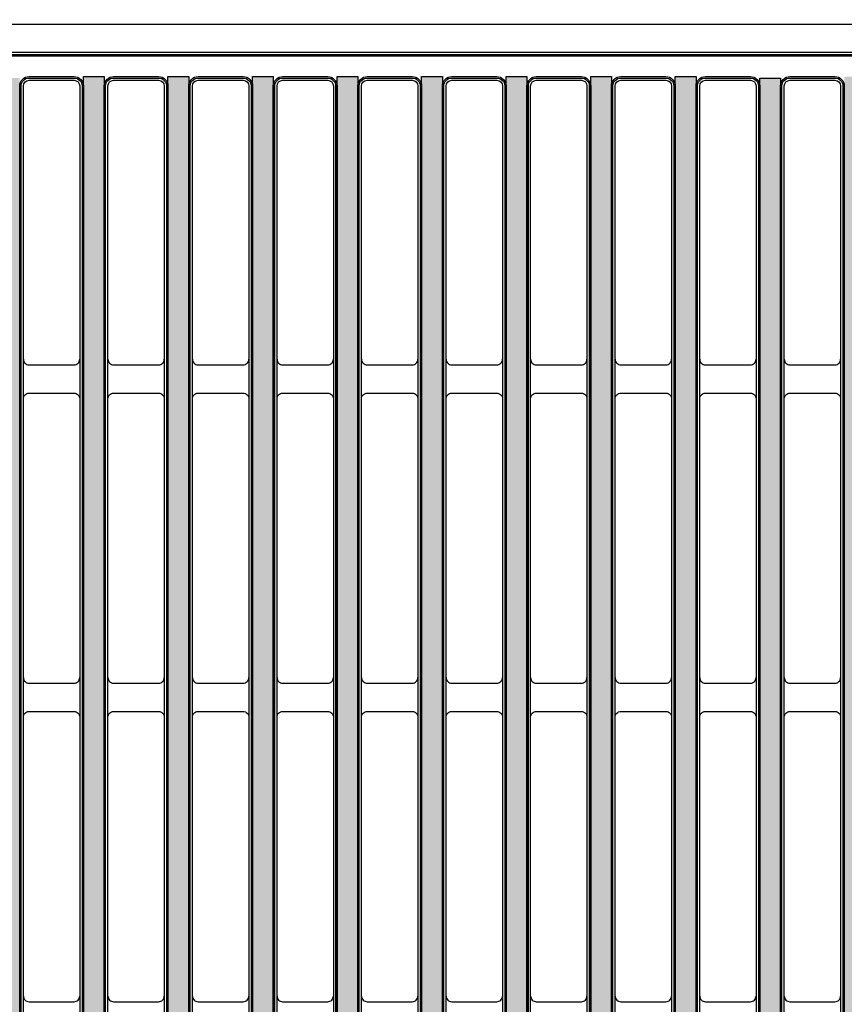
# Model space of a CAD drawing. Units: inches. Extents: x 0 to 120, y 0 to 78.
# Drawn here: x 24 to 30, y 58 to 65 of the extents above; entities that cross this region are included whole.
import ezdxf

# ---------------------------------------------------------------- set-up
doc = ezdxf.new("R2010")
doc.units = ezdxf.units.IN
doc.header["$PDSIZE"] = -1
doc.layers.get('Defpoints').update_dxf_attribs({"color": 252})
doc.layers.add('Notes', color=1, linetype='Continuous')
doc.layers.add('Pattern', color=9, linetype='Continuous')
doc.styles.add('DaldoradoText', font='GOTHIC.TTF', dxfattribs={"height": 0.075})
doc.dimstyles.new('DaldoradoDim', dxfattribs={"dimtxt": 0.1, "dimasz": 0.1, "dimexe": 0, "dimexo": 0.05, "dimgap": 0.05, "dimtad": 1, "dimrnd": 1e-09, "dimzin": 12, "dimdsep": 46, "dimtxsty": 'DaldoradoText', "dimcen": 0.1, "dimadec": 0, "dimazin": 3, "dimtfac": 1, "dimtofl": 0, "dimtmove": 0, "dimatfit": 3, "dimfxl": 1, "dimfrac": 2, "dimtolj": 1, "dimtzin": 12, "dimarcsym": 0})

# ---------------------------------------------------------------- blocks, each defined once
blk = doc.blocks.new('*D3')
at = {"layer": 'Defpoints', "color": 0, "transparency": 16777216}
for p in [(53.99999999999996, 67.1679182929636), (17.99999999999996, 64.73994392061272), (53.99999999999996, 64.7399439728898)]:
    blk.add_point(p, dxfattribs=at)
at = {"layer": 'Notes', "color": 0, "lineweight": -2, "transparency": 16777216}
for p, q in [((17.99999999999996, 65.33994392061271), (17.99999999999996, 67.1679182929636)), ((19.19999999999996, 67.1679182929636), (52.79999999999996, 67.1679182929636)), ((53.99999999999996, 65.3399439728898), (53.99999999999996, 67.1679182929636))]:
    blk.add_line(p, q, dxfattribs=at)
at = {"layer": 'Notes', "color": 0, "transparency": 16777216}
for points in [[(19.19999999999996, 67.36791829296361), (19.19999999999996, 66.9679182929636), (17.99999999999996, 67.1679182929636)], [(52.79999999999996, 67.36791829296361), (52.79999999999996, 66.9679182929636), (53.99999999999996, 67.1679182929636)]]:
    blk.add_solid(points, dxfattribs=at)
at = {"layer": 'Notes', "color": 0, "transparency": 16777216, "insert": (35.99999999999996, 68.35099103259651), "char_height": 0.8999999999999999, "attachment_point": 5, "style": 'DaldoradoText'}
blk.add_mtext('\\A1;36" [914mm]', dxfattribs=at)
blk = doc.blocks.new('DD-18x18-MD-Plan')
at = {"layer": 'Pattern'}
h = blk.add_hatch(dxfattribs=at)
h.set_pattern_fill('ANSI38', color=256)
h.set_pattern_definition([(45, (0.0002390439919395249, -9.079120248236306), (-0.08838834764831845, 0.08838834764831845), []), (135, (0.0002390439919395249, -9.079120248236306), (-0.2651650429449553, 0.08838834764831846), [0.3125, -0.1875])])
edge = h.paths.add_edge_path()
edge.add_line((-7.035460392707209, 8.828106111951216), (-7.035460392707209, 8.76263749542638))
edge.add_arc((-7.278881868091882, 8.76263749542638), 0.2434214753846726, -67.36599605776718, 0, ccw=False)
edge.add_arc((-7.179856956309881, 8.52514280062749), 0.01389090910361999, 112.6340039422261, 187.3659960577727)
edge.add_line((-7.193633229650459, 8.52336188834141), (-7.193633229650461, -8.525147661056886))
edge.add_arc((-7.179892398359951, -8.525289849300975), 0.01374156694307476, 179.4071322653084, 247.2664349335732)
edge.add_arc((-7.278883124065692, -8.762639085141847), 0.2434234260169582, -0.09666345811638166, 67.36586719838772, ccw=False)
edge.add_line((-7.035460044475678, -8.763049763540554), (-7.035460392707213, -8.828071497824821))
edge.add_line((-7.035460392707213, -8.828071497824821), (-6.889029958665448, -8.828071497824821))
edge.add_line((-6.889029958665448, -8.828071497824821), (-6.889029958665448, -8.763002102630033))
edge.add_arc((-7.279780439333505, -8.763636660795973), 0.3907509959122095, 0.09304524140593415, 47.15146761129426)
edge.add_arc((-6.943010161641211, -8.400325341186562), 0.1046371778674074, 179.9069547384155, 227.2445128697506, ccw=False)
edge.add_line((-7.047647201534005, -8.400155416117219), (-7.047647201534062, 8.400714211142631))
edge.add_arc((-6.943902511513024, 8.40071421114263), 0.1037446900210375, 132.8336296740179, 180, ccw=False)
edge.add_arc((-7.281104219623924, 8.764212683586498), 0.3920739635440748, 312.8552675251095, 360.0816114645761)
edge.add_line((-6.889030653815951, 8.764771149146073), (-6.88903065381595, 8.828106111951216))
edge.add_line((-6.88903065381595, 8.828106111951216), (-7.035460392707209, 8.828106111951216))
edge = h.paths.add_edge_path()
edge.add_line((7.035938480691032, 8.828106111951216), (7.035938480691032, 8.76263749542638))
edge.add_arc((7.279359956075704, 8.76263749542638), 0.2434214753846726, 180, 247.3659960577672)
edge.add_arc((7.180335044293703, 8.52514280062749), 0.01389090910361999, -7.365996057772804, 67.36599605777388, ccw=False)
edge.add_line((7.194111317634281, 8.52336188834141), (7.194111317634281, -8.52514766104561))
edge.add_arc((7.180370486343547, -8.525289849300702), 0.01374156694341333, -67.26643493314981, 0.5928677805629832, ccw=False)
edge.add_arc((7.279978523598984, -8.763049763540554), 0.244040391139486, 112.7307962597286, 179.9032076857468)
edge.add_line((7.035938480691033, -8.762637495425956), (7.035938480691033, -8.828071497824821))
edge.add_line((7.035938480691033, -8.828071497824821), (6.889508046649269, -8.828071497824821))
edge.add_line((6.889508046649269, -8.828071497824821), (6.889508046649269, -8.764478099449622))
edge.add_arc((7.280260526396977, -8.763638061986844), 0.3907533827005494, 132.8486075670714, 180.1231739517924, ccw=False)
edge.add_arc((6.94348824962503, -8.400325341186564), 0.104637177867406, 312.7554871436766, 359.9069547587502)
edge.add_line((7.048125289517884, -8.40049526621877), (7.048125289517884, 8.40071421114263))
edge.add_arc((6.944380599496847, 8.40071421114263), 0.1037446900210366, 0, 47.16637032598244)
edge.add_arc((7.281582307607746, 8.764212683586498), 0.3920739635440748, 179.9183885354239, 227.1447324748904, ccw=False)
edge.add_line((6.889508741799773, 8.764771149146073), (6.889508741799772, 8.828106111951216))
edge.add_line((6.889508741799772, 8.828106111951216), (7.035938480691032, 8.828106111951216))
h.paths.add_polyline_path([(7.641531820067655, 8.828106007860102), (7.787517856624987, 8.828106007860102), (7.787517856624987, -8.82810621696879), (7.641531820067655, -8.82810621696879)])
h.paths.add_polyline_path([(8.828344905085316, 8.82810611241442), (8.974330941642648, 8.82810611241442), (8.974330941642648, -8.828106112414472), (8.828344905085316, -8.828106112414472)])
h.paths.add_polyline_path([(8.234938362576486, 8.82810606013726), (8.380924399133818, 8.82810606013726), (8.380924399133818, -8.828106164691631), (8.234938362576486, -8.828106164691631)])
h.paths.add_polyline_path([(6.454718470152727, 8.82810606013726), (6.600704506710059, 8.82810606013726), (6.600704506710059, -8.828106164691631), (6.454718470152727, -8.828106164691631)])
h.paths.add_polyline_path([(5.861311927643897, 8.82810606013726), (6.007297964201229, 8.82810606013726), (6.007297964201229, -8.828106164691631), (5.861311927643897, -8.828106164691631)])
h.paths.add_polyline_path([(5.267905385135094, 8.82810606013726), (5.413891421692426, 8.82810606013726), (5.413891421692426, -8.828106164691631), (5.267905385135094, -8.828106164691631)])
h.paths.add_polyline_path([(4.674498842626292, 8.82810611241442), (4.820484879183624, 8.82810611241442), (4.820484879183624, -8.828106112414472), (4.674498842626292, -8.828106112414472)])
h.paths.add_polyline_path([(4.0810921676688, 8.828106007860102), (4.227078204226132, 8.828106007860102), (4.227078204226132, -8.82810621696879), (4.0810921676688, -8.82810621696879)])
h.paths.add_polyline_path([(3.487685625159997, 8.828106007860102), (3.633671661717329, 8.828106007860102), (3.633671661717329, -8.82810621696879), (3.487685625159997, -8.82810621696879)])
h.paths.add_polyline_path([(2.894279082651195, 8.82810606013726), (3.040265119208527, 8.82810606013726), (3.040265119208527, -8.828106164691631), (2.894279082651195, -8.828106164691631)])
h.paths.add_polyline_path([(2.300872348932018, 8.818193807798112), (2.44685838548935, 8.818193807798112), (2.44685838548935, -8.828106112414472), (2.300872348932018, -8.828106112414472)])
h.paths.add_polyline_path([(1.707465806423215, 8.82810611241439), (1.853451842980547, 8.82810611241439), (1.853451842980547, -8.8281061124145), (1.707465806423215, -8.8281061124145)])
h.paths.add_polyline_path([(1.114059263914413, 8.82810616469155), (1.260045300471745, 8.82810616469155), (1.260045300471745, -8.828106060137342), (1.114059263914413, -8.828106060137342)])
h.paths.add_polyline_path([(0.5206526580385287, 8.828106007860102), (0.6666386945958607, 8.828106007860102), (0.6666386945958607, -8.82810621696879), (0.5206526580385287, -8.82810621696879)])
h.paths.add_polyline_path([(-0.07275388447027353, 8.828106007860102), (0.07323215208705847, 8.828106007860102), (0.07323215208705847, -8.82810621696879), (-0.07275388447027353, -8.82810621696879)])
h.paths.add_polyline_path([(-0.6661604269790757, 8.82810606013726), (-0.5201743904217437, 8.82810606013726), (-0.5201743904217437, -8.828106164691631), (-0.6661604269790757, -8.828106164691631)])
h.paths.add_polyline_path([(-1.25956712385468, 8.82810606013726), (-1.113581087297348, 8.82810606013726), (-1.113581087297348, -8.828106164691631), (-1.25956712385468, -8.828106164691631)])
h.paths.add_polyline_path([(-1.852973666363482, 8.82810606013726), (-1.70698762980615, 8.82810606013726), (-1.70698762980615, -8.828106164691631), (-1.852973666363482, -8.828106164691631)])
h.paths.add_polyline_path([(-2.446380208872284, 8.82810611241442), (-2.300394172314952, 8.82810611241442), (-2.300394172314952, -8.828106112414472), (-2.446380208872284, -8.828106112414472)])
h.paths.add_polyline_path([(-3.039786842380806, 8.818193755520982), (-2.893800805823474, 8.818193755520982), (-2.893800805823474, -8.828106112414472), (-3.039786842380806, -8.828106112414472)])
h.paths.add_polyline_path([(-3.633193384889609, 8.82810606013726), (-3.487207348332277, 8.82810606013726), (-3.487207348332277, -8.828106164691631), (-3.633193384889609, -8.828106164691631)])
h.paths.add_polyline_path([(-4.226599927398411, 8.82810611241442), (-4.080613890841079, 8.82810611241442), (-4.080613890841079, -8.828106112414472), (-4.226599927398411, -8.828106112414472)])
h.paths.add_polyline_path([(-4.82000651834889, 8.82810606013726), (-4.674020481791558, 8.82810606013726), (-4.674020481791558, -8.828106164691631), (-4.82000651834889, -8.828106164691631)])
h.paths.add_polyline_path([(-5.413413060857692, 8.82810606013726), (-5.26742702430036, 8.82810606013726), (-5.26742702430036, -8.828106164691631), (-5.413413060857692, -8.828106164691631)])
h.paths.add_polyline_path([(-6.006819603366495, 8.82810611241442), (-5.860833566809163, 8.82810611241442), (-5.860833566809163, -8.828106112414472), (-6.006819603366495, -8.828106112414472)])
h.paths.add_polyline_path([(-7.787039767054438, 8.82810606013726), (-7.641053730497106, 8.82810606013726), (-7.641053730497106, -8.828106164691631), (-7.787039767054438, -8.828106164691631)])
h.paths.add_polyline_path([(-6.600226145875297, 8.82810606013726), (-6.454240109317965, 8.82810606013726), (-6.454240109317965, -8.828106164691631), (-6.600226145875297, -8.828106164691631)])
h.paths.add_polyline_path([(-8.38044630956324, 8.82810606013726), (-8.234460273005908, 8.82810606013726), (-8.234460273005908, -8.828106164691631), (-8.38044630956324, -8.828106164691631)])
h.paths.add_polyline_path([(-8.973852852072042, 8.82810611241442), (-8.82786681551471, 8.82810611241442), (-8.82786681551471, -8.828106112414472), (-8.973852852072042, -8.828106112414472)])
for points in [[(-8.960200516997816, 9.000000120459022), (8.960678604981638, 9.000000120459022, -0.414213562373095), (9.000239043991883, 8.960439681448834), (9.000239043991883, -8.96043944053079, -0.414213562373095), (8.960678604981638, -8.999999879540978), (-8.960200516997816, -8.999999879540978, -0.414213562373095), (-8.999760956008004, -8.96043944053079), (-8.999760956008004, 8.960439681448834, -0.414213562373095)], [(-2.828332088804984, 8.802197873128735), (-2.511848821552348, 8.802197873128735, -0.414213562373095), (-2.472288382542104, 8.762637434118547), (-2.472288382542104, -8.76263753867286, -0.414213562373095), (-2.511848821552348, -8.802197977683049), (-2.828332088804984, -8.802197977683049, -0.414213562373095), (-2.867892527815229, -8.76263753867286), (-2.867892527815229, 8.762637434118547, -0.414213562373095)], [(-2.234925546296211, 8.802197925405865), (-1.918442279043518, 8.802197925405865, -0.414213562373095), (-1.878881840033273, 8.762637486395677), (-1.878881840033273, -8.762637486395674, -0.414213562373095), (-1.918442279043518, -8.802197925405919), (-2.234925546296211, -8.802197925405919, -0.414213562373095), (-2.274485985306399, -8.762637486395674), (-2.274485985306399, 8.762637486395677, -0.414213562373095)], [(-1.641518940420326, 8.802197873128735), (-1.325035673167633, 8.802197873128735, -0.414213562373095), (-1.285475234157445, 8.762637434118547), (-1.285475234157445, -8.76263753867286, -0.414213562373095), (-1.325035673167633, -8.802197977683049), (-1.641518940420326, -8.802197977683049, -0.414213562373095), (-1.681079379430514, -8.76263753867286), (-1.681079379430514, 8.762637434118547, -0.414213562373095)], [(-1.048112397911495, 8.802197925405865), (-0.7316291306588596, 8.802197925405865, -0.414213562373095), (-0.6920686916486147, 8.762637486395677), (-0.6920686916486147, -8.762637486395674, -0.414213562373095), (-0.7316291306588596, -8.802197925405919), (-1.048112397911495, -8.802197925405919, -0.414213562373095), (-1.08767283692174, -8.762637486395674), (-1.08767283692174, 8.762637486395677, -0.414213562373095)], [(-0.4547057644030019, 8.802197873128735), (-0.1382224971503092, 8.802197873128735, -0.414213562373095), (-0.09866205814006435, 8.762637434118547), (-0.09866205814006435, -8.76263753867286, -0.414213562373095), (-0.1382224971503092, -8.802197977683049), (-0.4547057644030019, -8.802197977683049, -0.414213562373095), (-0.4942662034131899, -8.76263753867286), (-0.4942662034131899, 8.762637434118547, -0.414213562373095)], [(0.1387007781058287, 8.802197925405865), (0.4551840453585214, 8.802197925405865, -0.414213562373095), (0.4947444843687094, 8.762637486395677), (0.4947444843687094, -8.762637486395674, -0.414213562373095), (0.4551840453585214, -8.802197925405919), (0.1387007781058287, -8.802197925405919, -0.414213562373095), (0.09914033909558384, -8.762637486395674), (0.09914033909558384, 8.762637486395677, -0.414213562373095)], [(0.7321073839817132, 8.802197873128735), (1.048590651234349, 8.802197873128735, -0.414213562373095), (1.088151090244594, 8.762637434118547), (1.088151090244594, -8.76263753867286, -0.414213562373095), (1.048590651234349, -8.802197977683049), (0.7321073839817132, -8.802197977683049, -0.414213562373095), (0.6925469449714683, -8.76263753867286), (0.6925469449714683, 8.762637434118547, -0.414213562373095)], [(1.325513926490487, 8.802197925405865), (1.64199719374318, 8.802197925405865, -0.414213562373095), (1.681557632753425, 8.762637486395677), (1.681557632753425, -8.762637486395674, -0.414213562373095), (1.64199719374318, -8.802197925405919), (1.325513926490487, -8.802197925405919, -0.414213562373095), (1.285953487480299, -8.762637486395674), (1.285953487480299, 8.762637486395677, -0.414213562373095)], [(1.918920527760918, 8.802197873128735), (2.23540379501361, 8.802197873128735, -0.414213562373095), (2.274964234023855, 8.762637434118547), (2.274964234023855, -8.76263753867286, -0.414213562373095), (2.23540379501361, -8.802197977683049), (1.918920527760918, -8.802197977683049, -0.414213562373095), (1.87936008875073, -8.76263753867286), (1.87936008875073, 8.762637434118547, -0.414213562373095)], [(2.512327070269748, 8.802197925405865), (2.828810337522441, 8.802197925405865, -0.414213562373095), (2.868370776532629, 8.762637486395677), (2.868370776532629, -8.762637486395674, -0.414213562373095), (2.828810337522441, -8.802197925405919), (2.512327070269748, -8.802197925405919, -0.414213562373095), (2.472766631259503, -8.762637486395674), (2.472766631259503, 8.762637486395677, -0.414213562373095)]]:
    blk.add_lwpolyline(points, format="xyb", close=True)
for points in [[(-2.867892395366539, 6.843949723283686, 0.4142543156349222), (-2.828338360646057, 6.804395688563204), (-2.511842560507262, 6.804395457480609, 0.4142139900724621), (-2.472288146743495, 6.84394987124432, 822.8783986806314)], [(-2.274485852857765, 6.843949775560816, 0.4142543156349222), (-2.234931818137284, 6.804395740840334), (-1.918436017998431, 6.80439550975774, 0.4142139900724621), (-1.878881604234721, 6.843949923521507, 822.8783986806314)], [(-1.681079246981881, 6.843949723283686, 0.4142543156349222), (-1.641525212261399, 6.804395688563204), (-1.325029412122603, 6.804395457480609, 0.4142139900724621), (-1.285474998358836, 6.84394987124432, 822.8783986806314)], [(-1.08767270447305, 6.843949775560816, 0.4142543156349222), (-1.048118669752569, 6.804395740840334), (-0.7316228696137728, 6.80439550975774, 0.4142139900724621), (-0.6920684558500056, 6.843949923521507, 822.8783986806314)], [(-0.4942660709645565, 6.843949723283686, 0.4142543156349222), (-0.4547120362440751, 6.804395688563204), (-0.1382162361052224, 6.804395457480609, 0.4142139900724621), (-0.0986618223415121, 6.84394987124432, 822.8783986806314)], [(0.09914047154427408, 6.843949775560816, 0.4142543156349222), (0.1386945062647555, 6.804395740840334), (0.4551903064035514, 6.80439550975774, 0.4142139900724621), (0.4947447201673185, 6.843949923521507, 822.8783986806314)], [(0.6925470774201585, 6.843949723283686, 0.4142543156349222), (0.73210111214064, 6.804395688563204), (1.048596912279436, 6.804395457480609, 0.4142139900724621), (1.088151326043203, 6.84394987124432, 822.8783986806314)], [(1.285953619928932, 6.843949775560816, 0.4142543156349222), (1.325507654649414, 6.804395740840334), (1.642003454788266, 6.80439550975774, 0.4142139900724621), (1.681557868551977, 6.843949923521507, 822.8783986806314)], [(1.879360221199363, 6.843949723283686, 0.4142543156349222), (1.918914255919844, 6.804395688563204), (2.235410056058697, 6.804395457480609, 0.4142139900724621), (2.274964469822407, 6.84394987124432, 822.8783986806314)], [(2.472766763708194, 6.843949775560816, 0.4142543156349222), (2.512320798428675, 6.804395740840334), (2.828816598567471, 6.80439550975774, 0.4142139900724621), (2.868371012331238, 6.843949923521507, 822.8783986806314)], [(-2.867892395366539, 6.567038996626422, -0.4142543156349222), (-2.828338360646057, 6.606593031346904), (-2.511842560507262, 6.606593262429499, -0.4142139900724621), (-2.472288146743495, 6.567038848665788, -822.8783986806314)], [(-2.274485852857765, 6.567039048903553, -0.4142543156349222), (-2.234931818137284, 6.606593083624034), (-1.918436017998431, 6.606593314706629, -0.4142139900724621), (-1.878881604234721, 6.567038900942919, -822.8783986806314)], [(-1.681079246981881, 6.567038996626422, -0.4142543156349222), (-1.641525212261399, 6.606593031346904), (-1.325029412122603, 6.606593262429499, -0.4142139900724621), (-1.285474998358836, 6.567038848665788, -822.8783986806314)], [(-1.08767270447305, 6.567039048903553, -0.4142543156349222), (-1.048118669752569, 6.606593083624034), (-0.7316228696137728, 6.606593314706629, -0.4142139900724621), (-0.6920684558500056, 6.567038900942919, -822.8783986806314)], [(-0.4942660709645565, 6.567038996626422, -0.4142543156349222), (-0.4547120362440751, 6.606593031346904), (-0.1382162361052224, 6.606593262429499, -0.4142139900724621), (-0.0986618223415121, 6.567038848665788, -822.8783986806314)], [(0.09914047154427408, 6.567039048903553, -0.4142543156349222), (0.1386945062647555, 6.606593083624034), (0.4551903064035514, 6.606593314706629, -0.4142139900724621), (0.4947447201673185, 6.567038900942919, -822.8783986806314)], [(0.6925470774201585, 6.567038996626422, -0.4142543156349222), (0.73210111214064, 6.606593031346904), (1.048596912279436, 6.606593262429499, -0.4142139900724621), (1.088151326043203, 6.567038848665788, -822.8783986806314)], [(1.285953619928932, 6.567039048903553, -0.4142543156349222), (1.325507654649414, 6.606593083624034), (1.642003454788266, 6.606593314706629, -0.4142139900724621), (1.681557868551977, 6.567038900942919, -822.8783986806314)], [(1.879360221199363, 6.567038996626422, -0.4142543156349222), (1.918914255919844, 6.606593031346904), (2.235410056058697, 6.606593262429499, -0.4142139900724621), (2.274964469822407, 6.567038848665788, -822.8783986806314)], [(2.472766763708194, 6.567039048903553, -0.4142543156349222), (2.512320798428675, 6.606593083624034), (2.828816598567471, 6.606593314706629, -0.4142139900724621), (2.868371012331238, 6.567038900942919, -822.8783986806314)], [(-2.867892395366539, 2.373620170541528, 0.4142543156349222), (-2.828338360646057, 2.334066135821047), (-2.511842560507262, 2.334065904738452, 0.4142139900724621), (-2.472288146743495, 2.373620318502219, 822.8783986806314)], [(-2.274485852857765, 2.373620222818715, 0.4142543156349222), (-2.234931818137284, 2.334066188098234), (-1.918436017998431, 2.334065957015582, 0.4142139900724621), (-1.878881604234721, 2.373620370779349, 822.8783986806314)], [(-1.681079246981881, 2.373620170541528, 0.4142543156349222), (-1.641525212261399, 2.334066135821047), (-1.325029412122603, 2.334065904738452, 0.4142139900724621), (-1.285474998358836, 2.373620318502219, 822.8783986806314)], [(-1.08767270447305, 2.373620222818715, 0.4142543156349222), (-1.048118669752569, 2.334066188098234), (-0.7316228696137728, 2.334065957015582, 0.4142139900724621), (-0.6920684558500056, 2.373620370779349, 822.8783986806314)], [(-0.4942660709645565, 2.373620170541528, 0.4142543156349222), (-0.4547120362440751, 2.334066135821047), (-0.1382162361052224, 2.334065904738452, 0.4142139900724621), (-0.0986618223415121, 2.373620318502219, 822.8783986806314)], [(0.09914047154427408, 2.373620222818715, 0.4142543156349222), (0.1386945062647555, 2.334066188098234), (0.4551903064035514, 2.334065957015582, 0.4142139900724621), (0.4947447201673185, 2.373620370779349, 822.8783986806314)], [(0.6925470774201585, 2.373620170541528, 0.4142543156349222), (0.73210111214064, 2.334066135821047), (1.048596912279436, 2.334065904738452, 0.4142139900724621), (1.088151326043203, 2.373620318502219, 822.8783986806314)], [(1.285953619928932, 2.373620222818715, 0.4142543156349222), (1.325507654649414, 2.334066188098234), (1.642003454788266, 2.334065957015582, 0.4142139900724621), (1.681557868551977, 2.373620370779349, 822.8783986806314)], [(1.879360221199363, 2.373620170541528, 0.4142543156349222), (1.918914255919844, 2.334066135821047), (2.235410056058697, 2.334065904738452, 0.4142139900724621), (2.274964469822407, 2.373620318502219, 822.8783986806314)], [(2.472766763708194, 2.373620222818715, 0.4142543156349222), (2.512320798428675, 2.334066188098234), (2.828816598567471, 2.334065957015582, 0.4142139900724621), (2.868371012331238, 2.373620370779349, 822.8783986806314)]]:
    blk.add_lwpolyline(points, format="xyb")
at = {"elevation": 1.492528921606558e-10}
for points in [[(-2.867892395360059, 4.608784919212837, 0.4142543156349222), (-2.828338360639577, 4.569230884492356), (-2.511842560500725, 4.569230653409704, 0.4142139900724621), (-2.472288146737014, 4.608785067173471, 822.8783986806314)], [(-2.274485852851228, 4.608784971489968, 0.4142543156349222), (-2.234931818130747, 4.569230936769486), (-1.918436017991951, 4.569230705686834, 0.4142139900724621), (-1.878881604228184, 4.608785119450602, 822.8783986806314)], [(-1.681079246975344, 4.608784919212837, 0.4142543156349222), (-1.641525212254862, 4.569230884492356), (-1.325029412116066, 4.569230653409704, 0.4142139900724621), (-1.285474998352299, 4.608785067173471, 822.8783986806314)], [(-1.08767270446657, 4.608784971489968, 0.4142543156349222), (-1.048118669746088, 4.569230936769486), (-0.7316228696072358, 4.569230705686834, 0.4142139900724621), (-0.6920684558435255, 4.608785119450602, 822.8783986806314)], [(-0.4942660709580196, 4.608784919212837, 0.4142543156349222), (-0.4547120362375381, 4.569230884492356), (-0.1382162360987422, 4.569230653409704, 0.4142139900724621), (-0.09866182233497511, 4.608785067173471, 822.8783986806314)], [(0.09914047155081107, 4.608784971489968, 0.4142543156349222), (0.1386945062712357, 4.569230936769486), (0.4551903064100884, 4.569230705686834, 0.4142139900724621), (0.4947447201737987, 4.608785119450602, 822.8783986806314)], [(0.6925470774266387, 4.608784919212837, 0.4142543156349222), (0.7321011121471201, 4.569230884492356), (1.048596912285973, 4.569230653409704, 0.4142139900724621), (1.088151326049683, 4.608785067173471, 822.8783986806314)], [(1.285953619935469, 4.608784971489968, 0.4142543156349222), (1.325507654655951, 4.569230936769486), (1.642003454794747, 4.569230705686834, 0.4142139900724621), (1.681557868558514, 4.608785119450602, 822.8783986806314)], [(1.8793602212059, 4.608784919212837, 0.4142543156349222), (1.918914255926381, 4.569230884492356), (2.235410056065177, 4.569230653409704, 0.4142139900724621), (2.274964469828944, 4.608785067173471, 822.8783986806314)], [(2.472766763714731, 4.608784971489968, 0.4142543156349222), (2.512320798435212, 4.569230936769486), (2.828816598574008, 4.569230705686834, 0.4142139900724621), (2.868371012337775, 4.608785119450602, 822.8783986806314)], [(-2.867892395360059, 4.331874192555517, -0.4142543156349222), (-2.828338360639577, 4.371428227275999), (-2.511842560500725, 4.371428458358594, -0.4142139900724621), (-2.472288146737014, 4.331874044594883, -822.8783986806314)], [(-2.274485852851228, 4.331874244832647, -0.4142543156349222), (-2.234931818130747, 4.371428279553129), (-1.918436017991951, 4.371428510635781, -0.4142139900724621), (-1.878881604228184, 4.331874096872014, -822.8783986806314)], [(-1.681079246975344, 4.331874192555517, -0.4142543156349222), (-1.641525212254862, 4.371428227275999), (-1.325029412116066, 4.371428458358594, -0.4142139900724621), (-1.285474998352299, 4.331874044594883, -822.8783986806314)], [(-1.08767270446657, 4.331874244832647, -0.4142543156349222), (-1.048118669746088, 4.371428279553129), (-0.7316228696072926, 4.371428510635781, -0.4142139900724621), (-0.6920684558435255, 4.331874096872014, -822.8783986806314)], [(-0.4942660709580196, 4.331874192555517, -0.4142543156349222), (-0.4547120362375381, 4.371428227275999), (-0.1382162360987422, 4.371428458358594, -0.4142139900724621), (-0.09866182233497511, 4.331874044594883, -822.8783986806314)], [(0.09914047155081107, 4.331874244832647, -0.4142543156349222), (0.1386945062712357, 4.371428279553129), (0.4551903064100884, 4.371428510635781, -0.4142139900724621), (0.4947447201737987, 4.331874096872014, -822.8783986806314)], [(0.6925470774266387, 4.331874192555517, -0.4142543156349222), (0.7321011121471201, 4.371428227275999), (1.048596912285973, 4.371428458358594, -0.4142139900724621), (1.088151326049683, 4.331874044594883, -822.8783986806314)], [(1.285953619935469, 4.331874244832647, -0.4142543156349222), (1.325507654655951, 4.371428279553129), (1.642003454794747, 4.371428510635781, -0.4142139900724621), (1.681557868558514, 4.331874096872014, -822.8783986806314)], [(1.8793602212059, 4.331874192555517, -0.4142543156349222), (1.918914255926381, 4.371428227275999), (2.235410056065177, 4.371428458358594, -0.4142139900724621), (2.274964469828944, 4.331874044594883, -822.8783986806314)], [(2.472766763714731, 4.331874244832647, -0.4142543156349222), (2.512320798435212, 4.371428279553129), (2.828816598574008, 4.371428510635781, -0.4142139900724621), (2.868371012337775, 4.331874096872014, -822.8783986806314)]]:
    blk.add_lwpolyline(points, format="xyb", dxfattribs=at)
at = {"layer": 'Pattern'}
for points in [[(-7.075217064900414, 8.984004267994836), (7.075695421291186, 8.984004267994836)], [(-7.075212371310613, 8.974092230862967), (7.075700114880988, 8.974092230862967)]]:
    blk.add_lwpolyline(points, dxfattribs=at)
for points in [[(-2.828332088804984, 8.828106060137289), (-2.511848821552348, 8.828106060137289, -0.4142135623731152), (-2.44638019553355, 8.762637434118547), (-2.44638019553355, -8.76263753867286, -0.4142135623730951), (-2.511848821552348, -8.828106164691603), (-2.828332088804984, -8.828106164691603, -0.4142135623731151), (-2.893800714823783, -8.76263753867286), (-2.893800714823783, 8.762637434118547, -0.4142135623731152)], [(-2.828332088804984, 8.818193807798169), (-2.511848821552348, 8.818193807798169, -0.4142135623730951), (-2.45629244787267, 8.762637434118547), (-2.45629244787267, -8.76263753867286, -0.4142135623730951), (-2.511848821552348, -8.818193912352482), (-2.828332088804984, -8.818193912352482, -0.4142135623730951), (-2.883888462484663, -8.76263753867286), (-2.883888462484663, 8.762637434118547, -0.4142135623731009)], [(-2.234925546296211, 8.828106112414476), (-1.918442279043518, 8.82810611241442, -0.4142135623731152), (-1.852973653024719, 8.762637486395677), (-1.852973653024776, -8.762637486395674, -0.4142135623730951), (-1.918442279043518, -8.828106112414472), (-2.234925546296211, -8.828106112414472, -0.4142135623731151), (-2.300394172314952, -8.762637486395674), (-2.300394172314952, 8.762637486395677, -0.4142135623731152)], [(-2.234925546296211, 8.818193860075299), (-1.918442279043518, 8.818193860075299, -0.4142135623730951), (-1.862885905363896, 8.762637486395677), (-1.862885905363896, -8.762637486395674, -0.4142135623730951), (-1.918442279043518, -8.818193860075352), (-2.234925546296211, -8.818193860075352, -0.4142135623730951), (-2.290481919975832, -8.762637486395674), (-2.290481919975832, 8.762637486395677, -0.4142135623731009)], [(-1.641518940420326, 8.828106060137289), (-1.325035673167633, 8.828106060137289, -0.4142135623731152), (-1.259567047148892, 8.762637434118547), (-1.259567047148892, -8.76263753867286, -0.4142135623730951), (-1.325035673167633, -8.828106164691603), (-1.641518940420326, -8.828106164691603, -0.4142135623731151), (-1.706987566439068, -8.76263753867286), (-1.706987566439068, 8.762637434118547, -0.4142135623731152)], [(-1.641518940420326, 8.818193807798169), (-1.325035673167633, 8.818193807798169, -0.4142135623730951), (-1.269479299488012, 8.762637434118547), (-1.269479299488012, -8.76263753867286, -0.4142135623730951), (-1.325035673167633, -8.818193912352482), (-1.641518940420326, -8.818193912352482, -0.4142135623730951), (-1.697075314099948, -8.76263753867286), (-1.697075314099948, 8.762637434118547, -0.4142135623731009)], [(-1.048112397911495, 8.828106112414476), (-0.7316291306588596, 8.82810611241442, -0.4142135623731152), (-0.6661605046400609, 8.762637486395677), (-0.6661605046400609, -8.762637486395674, -0.4142135623730951), (-0.7316291306588596, -8.828106112414472), (-1.048112397911495, -8.828106112414472, -0.4142135623731151), (-1.113581023930294, -8.762637486395674), (-1.113581023930294, 8.762637486395677, -0.4142135623731152)], [(-1.048112397911495, 8.818193860075299), (-0.7316291306588596, 8.818193860075299, -0.4142135623730951), (-0.6760727569791811, 8.762637486395677), (-0.6760727569791811, -8.762637486395674, -0.4142135623730951), (-0.7316291306588596, -8.818193860075352), (-1.048112397911495, -8.818193860075352, -0.4142135623730951), (-1.103668771591117, -8.762637486395674), (-1.103668771591117, 8.762637486395677, -0.4142135623731009)], [(-0.4547057644030019, 8.828106060137289), (-0.1382224971503092, 8.828106060137289, -0.4142135623731152), (-0.07275387113151055, 8.762637434118547), (-0.07275387113151055, -8.76263753867286, -0.4142135623730951), (-0.1382224971503092, -8.828106164691603), (-0.4547057644030019, -8.828106164691603, -0.4142135623731151), (-0.5201743904217437, -8.76263753867286), (-0.5201743904217437, 8.762637434118547, -0.4142135623731152)], [(-0.4547057644030019, 8.818193807798169), (-0.1382224971503092, 8.818193807798169, -0.4142135623730951), (-0.08266612347068758, 8.762637434118547), (-0.08266612347068758, -8.76263753867286, -0.4142135623730951), (-0.1382224971503092, -8.818193912352482), (-0.4547057644030019, -8.818193912352482, -0.4142135623730951), (-0.5102621380826236, -8.76263753867286), (-0.5102621380826236, 8.762637434118547, -0.4142135623731009)], [(0.1387007781058287, 8.828106112414476), (0.4551840453585214, 8.82810611241442, -0.4142135623731152), (0.5206526713772632, 8.762637486395677), (0.5206526713772632, -8.762637486395674, -0.4142135623730951), (0.4551840453585214, -8.828106112414472), (0.1387007781058287, -8.828106112414472, -0.4142135623731151), (0.07323215208703004, -8.762637486395674), (0.07323215208703004, 8.762637486395677, -0.4142135623731152)], [(0.1387007781058287, 8.818193860075299), (0.4551840453585214, 8.818193860075299, -0.4142135623730951), (0.510740419038143, 8.762637486395677), (0.510740419038143, -8.762637486395674, -0.4142135623730951), (0.4551840453585214, -8.818193860075352), (0.1387007781058287, -8.818193860075352, -0.4142135623730951), (0.08314440442620707, -8.762637486395674), (0.08314440442620707, 8.762637486395677, -0.4142135623731009)], [(0.7321073839817132, 8.828106060137289), (1.048590651234349, 8.828106060137289, -0.4142135623731152), (1.114059277253148, 8.762637434118547), (1.114059277253148, -8.76263753867286, -0.4142135623730951), (1.048590651234349, -8.828106164691603), (0.7321073839817132, -8.828106164691603, -0.4142135623731151), (0.6666387579629145, -8.76263753867286), (0.6666387579629145, 8.762637434118547, -0.4142135623731152)], [(0.7321073839817132, 8.818193807798169), (1.048590651234349, 8.818193807798169, -0.4142135623730951), (1.104147024914027, 8.762637434118547), (1.104147024914027, -8.76263753867286, -0.4142135623730951), (1.048590651234349, -8.818193912352482), (0.7321073839817132, -8.818193912352482, -0.4142135623730951), (0.6765510103020347, -8.76263753867286), (0.6765510103020347, 8.762637434118547, -0.4142135623731009)], [(1.325513926490487, 8.828106112414476), (1.64199719374318, 8.82810611241442, -0.4142135623731152), (1.707465819761978, 8.762637486395677), (1.707465819761978, -8.762637486395674, -0.4142135623730951), (1.64199719374318, -8.828106112414472), (1.325513926490487, -8.828106112414472, -0.4142135623731151), (1.260045300471745, -8.762637486395674), (1.260045300471745, 8.762637486395677, -0.4142135623731152)], [(1.325513926490487, 8.818193860075299), (1.64199719374318, 8.818193860075299, -0.4142135623730951), (1.697553567422801, 8.762637486395677), (1.697553567422801, -8.762637486395674, -0.4142135623730951), (1.64199719374318, -8.818193860075352), (1.325513926490487, -8.818193860075352, -0.4142135623730951), (1.269957552810865, -8.762637486395674), (1.269957552810865, 8.762637486395677, -0.4142135623731009)], [(1.918920527760918, 8.828106060137289), (2.23540379501361, 8.828106060137289, -0.4142135623731152), (2.300872421032409, 8.762637434118547), (2.300872421032409, -8.76263753867286, -0.4142135623730951), (2.23540379501361, -8.828106164691603), (1.918920527760918, -8.828106164691603, -0.4142135623731151), (1.853451901742176, -8.76263753867286), (1.853451901742176, 8.762637434118547, -0.4142135623731152)], [(1.918920527760918, 8.818193807798169), (2.23540379501361, 8.818193807798169, -0.4142135623730951), (2.290960168693232, 8.762637434118547), (2.290960168693232, -8.76263753867286, -0.4142135623730951), (2.23540379501361, -8.818193912352482), (1.918920527760918, -8.818193912352482, -0.4142135623730951), (1.863364154081296, -8.76263753867286), (1.863364154081296, 8.762637434118547, -0.4142135623731009)], [(2.512327070269748, 8.828106112414476), (2.828810337522441, 8.82810611241442, -0.4142135623731152), (2.894278963541183, 8.762637486395677), (2.894278963541183, -8.762637486395674, -0.4142135623730951), (2.828810337522441, -8.828106112414472), (2.512327070269748, -8.828106112414472, -0.4142135623731151), (2.446858444251006, -8.762637486395674), (2.446858444251006, 8.762637486395677, -0.4142135623731152)], [(2.512327070269748, 8.818193860075299), (2.828810337522441, 8.818193860075299, -0.4142135623730951), (2.884366711202063, 8.762637486395677), (2.884366711202063, -8.762637486395674, -0.4142135623730951), (2.828810337522441, -8.818193860075352), (2.512327070269748, -8.818193860075352, -0.4142135623730951), (2.456770696590127, -8.762637486395674), (2.456770696590127, 8.762637486395677, -0.4142135623731009)]]:
    blk.add_lwpolyline(points, format="xyb", close=True, dxfattribs=at)
for points in [[(-2.446380208872284, 8.82810611241442), (-2.300394172314952, 8.82810611241442), (-2.300394172314952, -8.828106112414472), (-2.446380208872284, -8.828106112414472)], [(-1.852973666363482, 8.82810606013726), (-1.70698762980615, 8.82810606013726), (-1.70698762980615, -8.828106164691631), (-1.852973666363482, -8.828106164691631)], [(-1.25956712385468, 8.82810606013726), (-1.113581087297348, 8.82810606013726), (-1.113581087297348, -8.828106164691631), (-1.25956712385468, -8.828106164691631)], [(-0.6661604269790757, 8.82810606013726), (-0.5201743904217437, 8.82810606013726), (-0.5201743904217437, -8.828106164691631), (-0.6661604269790757, -8.828106164691631)], [(-0.07275388447027353, 8.828106007860102), (0.07323215208705847, 8.828106007860102), (0.07323215208705847, -8.82810621696879), (-0.07275388447027353, -8.82810621696879)], [(0.5206526580385287, 8.828106007860102), (0.6666386945958607, 8.828106007860102), (0.6666386945958607, -8.82810621696879), (0.5206526580385287, -8.82810621696879)], [(1.114059263914413, 8.82810616469155), (1.260045300471745, 8.82810616469155), (1.260045300471745, -8.828106060137342), (1.114059263914413, -8.828106060137342)], [(1.707465806423215, 8.82810611241439), (1.853451842980547, 8.82810611241439), (1.853451842980547, -8.8281061124145), (1.707465806423215, -8.8281061124145)], [(2.300872348932018, 8.818193807798112), (2.44685838548935, 8.818193807798112), (2.44685838548935, -8.828106112414472), (2.300872348932018, -8.828106112414472)]]:
    blk.add_lwpolyline(points, close=True, dxfattribs=at)

msp = doc.modelspace()

# ---------------------------------------------------------------- linework, layer by layer
at = {"color": 18, "true_color": 0x000000}
for points in [[(17.80456240599077, 46.54450637888055), (17.80456240599077, 64.93538156689891), (54.19543759400916, 64.935381566899), (54.19543759400916, 46.54450637888056), (17.80456240599077, 46.54450637888055)], [(17.99999999999996, 46.73994397288975), (17.99999999999996, 64.7399439728897), (53.99999999999996, 64.7399439728898), (53.99999999999996, 46.73994397288976)]]:
    msp.add_lwpolyline(points, close=True, dxfattribs=at)

# ---------------------------------------------------------------- dimensions: what is measured, and where the dimension line sits
at = {"layer": 'Notes', "color": 18, "true_color": 0x000000}
dim = msp.add_linear_dim(base=(53.99999999999996, 67.1679182929636), p1=(17.99999999999996, 64.73994392061272), p2=(53.99999999999996, 64.7399439728898), text='36" [914mm]', dimstyle='DaldoradoDim', override={"dimpost": '"'}, dxfattribs=at)
dim.commit()
dim.dimension.update_dxf_attribs({"geometry": '*D3', "text_midpoint": (35.99999999999996, 68.35099103259651)})

# ---------------------------------------------------------------- next in the draw order: block references
at = {"color": 18, "true_color": 0x000000}
msp.add_blockref('DD-18x18-MD-Plan', (26.99976095600809, 55.73994380015358), dxfattribs=at)

doc.saveas('drawing.dxf')
